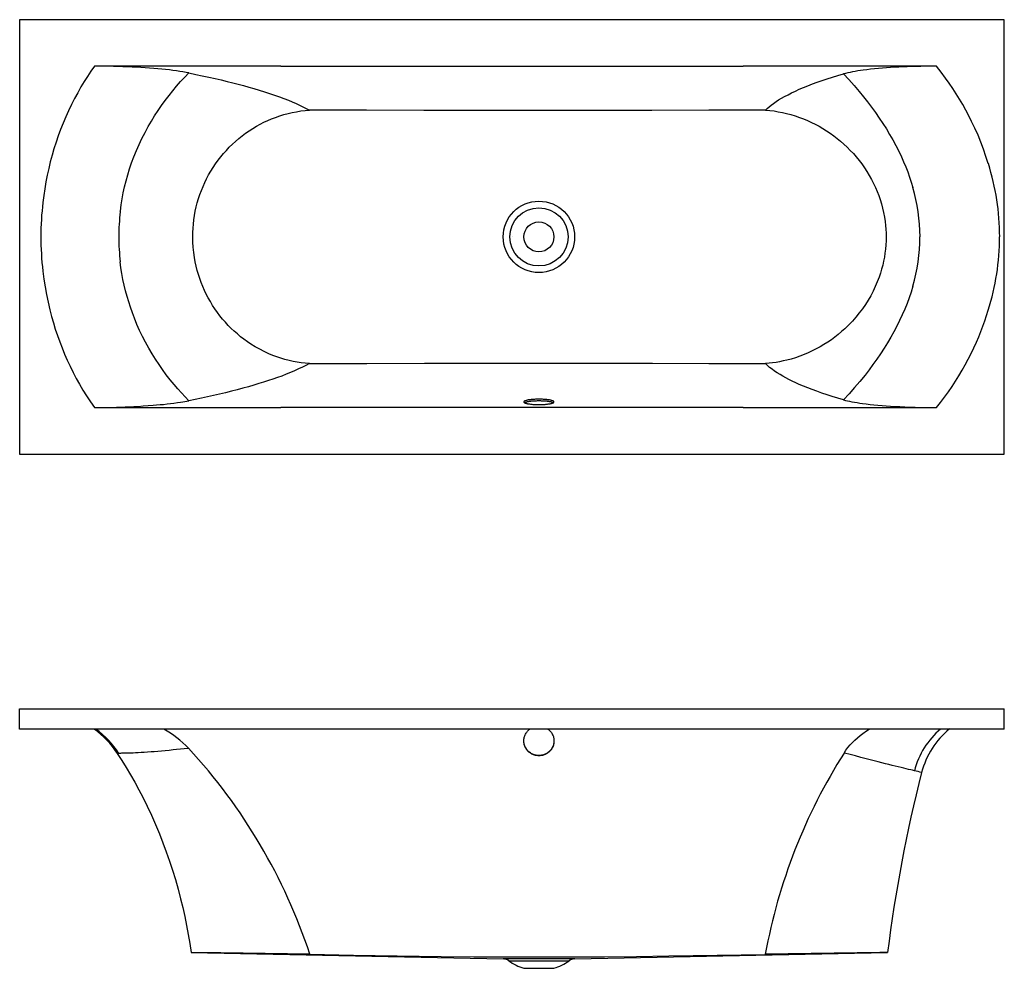
# Model space of a CAD drawing. Extents: x 2.5 to 13.9, y 6.3 to 17.2.
import ezdxf

# ---------------------------------------------------------------- set-up
doc = ezdxf.new("R2010")
doc.units = 0
doc.layers.get('0').update_dxf_attribs({"linetype": 'CONTINUOUS'})

msp = doc.modelspace()

# ---------------------------------------------------------------- linework, layer by layer
at = {"color": 7, "linetype": 'CONTINUOUS'}
for p, q in [((2.549, 17.19), (2.549, 12.19)), ((13.883, 17.19), (2.549, 17.19)), ((13.883, 12.19), (13.883, 17.19)), ((5.555, 16.655), (10.877, 16.655)), ((10.877, 12.726), (5.555, 12.726)), ((2.549, 12.19), (13.883, 12.19)), ((2.549, 9.024), (2.549, 9.257)), ((2.549, 9.257), (13.883, 9.257)), ((13.883, 9.024), (13.883, 9.257)), ((13.883, 9.024), (2.549, 9.024)), ((4.492, 8.803), (4.487, 8.801)), ((12.043, 8.746), (12.038, 8.748)), ((4.524, 6.45), (8.115, 6.379)), ((4.524, 6.45), (4.524, 6.45)), ((8.526, 6.379), (8.115, 6.379)), ((8.179, 6.357), (8.873, 6.357)), ((8.938, 6.379), (8.526, 6.379)), ((8.938, 6.379), (12.54, 6.451)), ((8.526, 6.269), (8.353, 6.269)), ((8.699, 6.269), (8.526, 6.269))]:
    msp.add_line(p, q, dxfattribs=at)
at = {"color": 7, "linetype": 'CONTINUOUS', "flags": 128}
for points in [[(3.409, 16.655), (3.369, 16.597), (3.33, 16.538), (3.292, 16.477), (3.255, 16.416), (3.217, 16.349), (3.18, 16.281), (3.145, 16.212), (3.112, 16.142), (3.08, 16.071), (3.049, 15.999), (3.021, 15.926), (2.994, 15.853), (2.968, 15.779), (2.944, 15.704), (2.922, 15.629), (2.902, 15.553), (2.884, 15.477), (2.867, 15.4), (2.851, 15.322), (2.838, 15.244), (2.826, 15.165), (2.816, 15.086), (2.816, 15.086)], [(4.497, 16.577), (4.464, 16.583), (4.428, 16.589), (4.392, 16.595), (4.353, 16.6), (4.314, 16.605), (4.272, 16.611), (4.229, 16.616), (4.184, 16.62), (4.139, 16.624), (4.093, 16.628), (4.045, 16.632), (3.995, 16.636), (3.945, 16.639), (3.894, 16.642), (3.843, 16.645), (3.79, 16.647), (3.736, 16.649), (3.682, 16.651), (3.628, 16.653), (3.573, 16.654), (3.533, 16.654), (3.492, 16.655), (3.451, 16.655), (3.409, 16.655)], [(5.555, 16.655), (4.778, 16.655), (4.001, 16.655), (3.409, 16.655)], [(3.707, 14.98), (3.708, 14.987), (3.717, 15.057), (3.728, 15.127), (3.742, 15.197), (3.757, 15.266), (3.774, 15.336), (3.794, 15.405), (3.815, 15.473), (3.838, 15.541), (3.865, 15.613), (3.893, 15.684), (3.924, 15.754), (3.957, 15.823), (3.992, 15.892), (4.029, 15.959), (4.065, 16.021), (4.103, 16.083), (4.142, 16.143), (4.183, 16.203), (4.225, 16.261), (4.269, 16.318), (4.312, 16.372), (4.356, 16.425), (4.402, 16.477), (4.449, 16.527), (4.497, 16.577), (4.497, 16.577)], [(4.497, 16.577), (4.575, 16.561), (4.651, 16.545), (4.725, 16.529), (4.798, 16.513), (4.869, 16.496), (4.938, 16.48), (5.002, 16.464), (5.065, 16.448), (5.126, 16.431), (5.185, 16.415), (5.243, 16.398), (5.306, 16.379), (5.367, 16.36), (5.426, 16.341), (5.483, 16.321), (5.538, 16.302), (5.591, 16.282), (5.642, 16.262), (5.686, 16.243), (5.73, 16.225), (5.771, 16.206), (5.81, 16.187), (5.848, 16.168), (5.884, 16.149)], [(13.102, 16.655), (12.431, 16.655), (11.654, 16.655), (10.877, 16.655)], [(11.133, 16.149), (11.154, 16.169), (11.177, 16.188), (11.201, 16.208), (11.227, 16.227), (11.255, 16.247), (11.285, 16.266), (11.317, 16.285), (11.354, 16.306), (11.393, 16.327), (11.434, 16.348), (11.478, 16.368), (11.523, 16.389), (11.572, 16.409), (11.622, 16.43), (11.675, 16.45), (11.73, 16.47), (11.787, 16.49), (11.845, 16.509), (11.906, 16.528), (11.968, 16.547), (12.032, 16.566)], [(13.102, 16.655), (13.042, 16.655), (12.981, 16.655), (12.921, 16.653), (12.861, 16.652), (12.812, 16.65), (12.763, 16.649), (12.715, 16.647), (12.667, 16.644), (12.619, 16.642), (12.572, 16.639), (12.525, 16.635), (12.479, 16.632), (12.434, 16.628), (12.389, 16.624), (12.344, 16.619), (12.301, 16.614), (12.259, 16.609), (12.227, 16.605), (12.195, 16.6), (12.165, 16.595), (12.136, 16.59), (12.107, 16.584), (12.08, 16.579), (12.055, 16.572), (12.032, 16.566)], [(12.032, 16.566), (12.032, 16.566), (12.094, 16.5), (12.155, 16.432), (12.214, 16.363), (12.262, 16.304), (12.309, 16.244), (12.355, 16.183), (12.4, 16.121), (12.444, 16.058), (12.486, 15.994), (12.525, 15.932), (12.563, 15.87), (12.599, 15.806), (12.634, 15.742), (12.667, 15.676), (12.699, 15.61), (12.724, 15.553), (12.748, 15.496), (12.771, 15.437), (12.792, 15.379), (12.811, 15.319), (12.83, 15.26)], [(13.698, 15.534), (13.698, 15.534), (13.672, 15.616), (13.644, 15.699), (13.613, 15.78), (13.58, 15.861), (13.544, 15.941), (13.507, 16.02), (13.474, 16.085), (13.44, 16.149), (13.405, 16.212), (13.368, 16.275), (13.33, 16.337), (13.29, 16.398), (13.249, 16.459), (13.207, 16.518), (13.156, 16.587), (13.102, 16.655)], [(4.542, 14.69), (4.542, 14.74), (4.545, 14.789), (4.549, 14.837), (4.555, 14.886), (4.562, 14.935), (4.571, 14.984), (4.582, 15.034), (4.594, 15.082), (4.609, 15.131), (4.624, 15.179), (4.641, 15.225), (4.66, 15.27), (4.68, 15.315), (4.701, 15.359), (4.724, 15.403), (4.75, 15.446), (4.776, 15.489), (4.804, 15.531), (4.834, 15.572), (4.865, 15.612), (4.896, 15.65), (4.928, 15.686), (4.962, 15.722), (4.997, 15.756), (5.033, 15.789), (5.071, 15.822), (5.11, 15.853), (5.15, 15.883), (5.192, 15.912), (5.234, 15.939), (5.275, 15.964), (5.318, 15.987), (5.361, 16.009), (5.405, 16.029), (5.449, 16.048), (5.495, 16.066), (5.542, 16.083), (5.59, 16.097), (5.638, 16.11), (5.686, 16.122), (5.735, 16.131), (5.784, 16.139), (5.834, 16.145), (5.884, 16.149)], [(11.133, 16.149), (10.48, 16.147), (9.827, 16.145), (9.5, 16.145), (9.174, 16.144), (8.847, 16.144), (8.521, 16.144), (8.191, 16.144), (7.861, 16.144), (7.532, 16.145), (7.202, 16.146), (6.543, 16.147), (5.884, 16.149)], [(11.133, 16.149), (11.183, 16.145), (11.232, 16.139), (11.281, 16.131), (11.329, 16.122), (11.377, 16.111), (11.427, 16.098), (11.475, 16.083), (11.524, 16.066), (11.571, 16.048), (11.618, 16.029), (11.663, 16.008), (11.707, 15.986), (11.751, 15.963), (11.794, 15.938), (11.836, 15.912), (11.878, 15.884), (11.919, 15.854), (11.959, 15.823), (11.998, 15.791), (12.037, 15.758), (12.074, 15.723), (12.11, 15.686), (12.145, 15.649), (12.178, 15.61), (12.211, 15.571), (12.242, 15.529), (12.273, 15.486), (12.302, 15.442), (12.329, 15.397), (12.354, 15.351), (12.377, 15.306), (12.399, 15.26), (12.419, 15.214), (12.437, 15.167), (12.453, 15.119), (12.468, 15.07), (12.482, 15.019), (12.493, 14.969), (12.503, 14.917), (12.511, 14.866), (12.516, 14.822), (12.519, 14.778), (12.522, 14.734), (12.522, 14.69)], [(5.884, 13.231), (5.836, 13.235), (5.789, 13.241), (5.743, 13.248), (5.696, 13.257), (5.65, 13.267), (5.603, 13.279), (5.556, 13.293), (5.51, 13.309), (5.464, 13.326), (5.419, 13.344), (5.365, 13.369), (5.313, 13.396), (5.261, 13.425), (5.211, 13.456), (5.17, 13.483), (5.131, 13.511), (5.092, 13.541), (5.055, 13.572), (5.018, 13.604), (4.983, 13.637), (4.95, 13.671), (4.917, 13.707), (4.885, 13.743), (4.855, 13.78), (4.825, 13.82), (4.797, 13.86), (4.77, 13.901), (4.744, 13.944), (4.72, 13.987), (4.697, 14.03), (4.676, 14.074), (4.657, 14.118), (4.639, 14.163), (4.622, 14.209), (4.607, 14.256), (4.593, 14.304), (4.581, 14.353), (4.57, 14.402), (4.561, 14.451), (4.553, 14.51), (4.546, 14.57), (4.543, 14.63), (4.542, 14.69)], [(12.522, 14.69), (12.522, 14.644), (12.519, 14.597), (12.515, 14.55), (12.509, 14.504), (12.502, 14.458), (12.493, 14.411), (12.483, 14.364), (12.47, 14.317), (12.456, 14.271), (12.441, 14.226), (12.42, 14.171), (12.397, 14.118), (12.372, 14.065), (12.345, 14.013), (12.316, 13.961), (12.284, 13.911), (12.25, 13.862), (12.214, 13.814), (12.175, 13.766), (12.134, 13.72), (12.092, 13.676), (12.048, 13.633), (12.01, 13.6), (11.972, 13.567), (11.932, 13.536), (11.892, 13.506), (11.85, 13.478), (11.807, 13.45), (11.763, 13.424), (11.718, 13.4), (11.673, 13.377), (11.626, 13.355), (11.578, 13.335), (11.529, 13.316), (11.479, 13.299), (11.429, 13.283), (11.378, 13.27), (11.338, 13.261), (11.297, 13.252), (11.257, 13.245), (11.216, 13.239), (11.175, 13.235), (11.133, 13.231)], [(4.497, 12.804), (4.497, 12.804), (4.453, 12.849), (4.41, 12.895), (4.368, 12.942), (4.326, 12.99), (4.281, 13.046), (4.237, 13.103), (4.194, 13.162), (4.153, 13.221), (4.113, 13.281), (4.075, 13.342), (4.036, 13.408), (3.999, 13.476), (3.964, 13.544), (3.93, 13.613), (3.899, 13.683), (3.87, 13.754), (3.846, 13.816), (3.824, 13.879), (3.804, 13.942), (3.785, 14.005), (3.768, 14.069), (3.752, 14.135), (3.738, 14.201), (3.726, 14.267), (3.715, 14.334), (3.707, 14.401)], [(2.816, 14.294), (2.816, 14.294), (2.828, 14.204), (2.841, 14.115), (2.857, 14.026), (2.876, 13.937), (2.896, 13.849), (2.916, 13.775), (2.937, 13.701), (2.959, 13.628), (2.984, 13.555), (3.01, 13.483), (3.037, 13.412), (3.066, 13.34), (3.097, 13.27), (3.13, 13.2), (3.164, 13.13), (3.2, 13.061), (3.238, 12.993), (3.278, 12.926), (3.319, 12.86), (3.363, 12.792), (3.409, 12.725)], [(12.83, 14.121), (12.809, 14.054), (12.787, 13.988), (12.763, 13.922), (12.737, 13.858), (12.708, 13.791), (12.678, 13.726), (12.645, 13.661), (12.612, 13.597), (12.576, 13.534), (12.54, 13.471), (12.5, 13.407), (12.458, 13.343), (12.415, 13.281), (12.371, 13.219), (12.326, 13.159), (12.28, 13.099), (12.22, 13.026), (12.159, 12.954), (12.096, 12.883), (12.032, 12.814), (12.032, 12.814)], [(13.102, 12.725), (13.149, 12.784), (13.194, 12.845), (13.239, 12.906), (13.281, 12.969), (13.321, 13.03), (13.36, 13.091), (13.397, 13.154), (13.432, 13.217), (13.467, 13.281), (13.5, 13.347), (13.532, 13.412), (13.562, 13.479), (13.588, 13.539), (13.613, 13.6), (13.636, 13.661), (13.658, 13.722), (13.679, 13.784), (13.698, 13.847), (13.698, 13.847)], [(5.884, 13.231), (5.844, 13.21), (5.803, 13.19), (5.76, 13.169), (5.714, 13.149), (5.666, 13.128), (5.616, 13.108), (5.565, 13.088), (5.515, 13.07), (5.464, 13.052), (5.412, 13.035), (5.357, 13.017), (5.301, 13), (5.243, 12.982), (5.182, 12.965), (5.118, 12.947), (5.054, 12.93), (4.987, 12.913), (4.919, 12.896), (4.849, 12.879), (4.781, 12.864), (4.713, 12.848), (4.642, 12.833), (4.57, 12.818), (4.497, 12.804)], [(5.884, 13.231), (6.545, 13.233), (7.207, 13.235), (7.538, 13.236), (7.87, 13.236), (8.201, 13.237), (8.532, 13.237), (8.857, 13.237), (9.182, 13.236), (9.507, 13.236), (9.833, 13.235), (10.483, 13.233), (11.133, 13.231)], [(12.032, 12.814), (11.967, 12.833), (11.903, 12.853), (11.842, 12.872), (11.783, 12.892), (11.726, 12.912), (11.672, 12.931), (11.621, 12.951), (11.571, 12.971), (11.523, 12.992), (11.482, 13.01), (11.442, 13.029), (11.404, 13.048), (11.368, 13.067), (11.333, 13.086), (11.301, 13.105), (11.27, 13.124), (11.238, 13.145), (11.209, 13.167), (11.181, 13.188), (11.156, 13.21), (11.133, 13.231)], [(8.526, 12.759), (8.537, 12.759), (8.547, 12.759), (8.557, 12.759), (8.568, 12.76), (8.578, 12.76), (8.588, 12.761), (8.597, 12.762), (8.607, 12.763), (8.616, 12.763), (8.625, 12.764), (8.633, 12.766), (8.641, 12.767), (8.649, 12.768), (8.656, 12.769), (8.663, 12.771), (8.669, 12.772), (8.674, 12.774), (8.68, 12.775), (8.684, 12.777), (8.688, 12.779), (8.692, 12.781), (8.694, 12.782), (8.697, 12.784), (8.698, 12.786), (8.699, 12.788), (8.699, 12.79), (8.699, 12.792), (8.698, 12.794), (8.697, 12.795), (8.694, 12.797), (8.692, 12.799), (8.688, 12.801), (8.684, 12.802), (8.68, 12.804), (8.674, 12.806), (8.669, 12.807), (8.663, 12.809), (8.656, 12.81), (8.649, 12.812), (8.641, 12.813), (8.633, 12.814), (8.625, 12.815), (8.616, 12.816), (8.607, 12.817), (8.597, 12.818), (8.588, 12.819), (8.578, 12.819), (8.568, 12.82), (8.557, 12.82), (8.547, 12.82), (8.537, 12.821), (8.526, 12.821), (8.516, 12.821), (8.505, 12.82), (8.495, 12.82), (8.485, 12.82), (8.475, 12.819), (8.465, 12.819), (8.455, 12.818), (8.446, 12.817), (8.436, 12.816), (8.428, 12.815), (8.419, 12.814), (8.411, 12.813), (8.404, 12.812), (8.396, 12.81), (8.39, 12.809), (8.383, 12.807), (8.378, 12.806), (8.373, 12.804), (8.368, 12.802), (8.364, 12.801), (8.361, 12.799), (8.358, 12.797), (8.356, 12.795), (8.354, 12.794), (8.353, 12.792), (8.353, 12.79), (8.353, 12.788), (8.354, 12.786), (8.356, 12.784), (8.358, 12.782), (8.361, 12.781), (8.364, 12.779), (8.368, 12.777), (8.373, 12.775), (8.378, 12.774), (8.383, 12.772), (8.39, 12.771), (8.396, 12.769), (8.404, 12.768), (8.411, 12.767), (8.419, 12.766), (8.428, 12.764), (8.436, 12.763), (8.446, 12.763), (8.455, 12.762), (8.465, 12.761), (8.475, 12.76), (8.485, 12.76), (8.495, 12.759), (8.505, 12.759), (8.516, 12.759), (8.526, 12.759)], [(12.032, 12.814), (12.054, 12.808), (12.077, 12.803), (12.102, 12.797), (12.129, 12.792), (12.158, 12.787), (12.188, 12.782), (12.22, 12.777), (12.252, 12.772), (12.294, 12.767), (12.337, 12.762), (12.382, 12.757), (12.427, 12.753), (12.475, 12.749), (12.523, 12.745), (12.572, 12.742), (12.622, 12.739), (12.68, 12.736), (12.738, 12.733), (12.797, 12.73), (12.856, 12.729), (12.917, 12.727), (12.979, 12.726), (13.041, 12.725), (13.102, 12.725)], [(3.409, 12.725), (3.473, 12.725), (3.536, 12.726), (3.599, 12.727), (3.662, 12.729), (3.713, 12.73), (3.764, 12.732), (3.815, 12.734), (3.865, 12.737), (3.914, 12.739), (3.972, 12.743), (4.029, 12.747), (4.084, 12.751), (4.126, 12.755), (4.167, 12.759), (4.206, 12.762), (4.245, 12.767), (4.286, 12.771), (4.325, 12.776), (4.364, 12.782), (4.401, 12.787), (4.426, 12.791), (4.451, 12.795), (4.475, 12.799), (4.497, 12.804)], [(3.409, 12.725), (4.001, 12.725), (4.778, 12.725), (5.555, 12.726)], [(8.69, 12.78), (8.688, 12.781), (8.684, 12.783), (8.68, 12.784), (8.674, 12.786), (8.669, 12.788), (8.663, 12.789), (8.656, 12.791), (8.649, 12.792), (8.641, 12.793), (8.633, 12.794), (8.625, 12.796), (8.616, 12.797), (8.607, 12.797), (8.597, 12.798), (8.588, 12.799), (8.578, 12.8), (8.568, 12.8), (8.557, 12.8), (8.547, 12.801), (8.537, 12.801), (8.526, 12.801), (8.516, 12.801), (8.505, 12.801), (8.495, 12.8), (8.485, 12.8), (8.475, 12.8), (8.465, 12.799), (8.455, 12.798), (8.446, 12.797), (8.436, 12.797), (8.428, 12.796), (8.419, 12.794), (8.411, 12.793), (8.404, 12.792), (8.396, 12.791), (8.39, 12.789), (8.383, 12.788), (8.378, 12.786), (8.373, 12.784), (8.368, 12.783), (8.364, 12.781), (8.362, 12.78)], [(10.877, 12.726), (11.654, 12.725), (12.431, 12.725), (13.102, 12.725)], [(8.629, 9.024), (8.633, 9.021), (8.641, 9.015), (8.649, 9.007), (8.656, 9), (8.663, 8.992), (8.669, 8.984), (8.674, 8.975), (8.68, 8.966), (8.684, 8.957), (8.688, 8.947), (8.692, 8.938), (8.694, 8.928), (8.697, 8.918), (8.698, 8.907), (8.699, 8.897), (8.699, 8.887), (8.699, 8.877), (8.698, 8.866), (8.697, 8.856), (8.694, 8.846), (8.692, 8.836), (8.688, 8.826), (8.684, 8.817), (8.68, 8.808), (8.674, 8.799), (8.669, 8.79), (8.663, 8.782), (8.656, 8.774), (8.649, 8.766), (8.641, 8.759), (8.633, 8.753), (8.625, 8.746), (8.616, 8.741), (8.607, 8.736), (8.597, 8.731), (8.588, 8.727), (8.578, 8.724), (8.568, 8.721), (8.557, 8.719), (8.547, 8.718), (8.537, 8.717), (8.526, 8.716), (8.516, 8.717), (8.505, 8.718), (8.495, 8.719), (8.485, 8.721), (8.475, 8.724), (8.465, 8.727), (8.455, 8.731), (8.446, 8.736), (8.436, 8.741), (8.428, 8.746), (8.419, 8.753), (8.411, 8.759), (8.404, 8.766), (8.396, 8.774), (8.39, 8.782), (8.383, 8.79), (8.378, 8.799), (8.373, 8.808), (8.368, 8.817), (8.364, 8.826), (8.361, 8.836), (8.358, 8.846), (8.356, 8.856), (8.354, 8.866), (8.353, 8.877), (8.353, 8.887), (8.353, 8.897), (8.354, 8.907), (8.356, 8.918), (8.358, 8.928), (8.361, 8.938), (8.364, 8.947), (8.368, 8.957), (8.373, 8.966), (8.378, 8.975), (8.383, 8.984), (8.39, 8.992), (8.396, 9), (8.404, 9.007), (8.411, 9.015), (8.419, 9.021), (8.423, 9.024)], [(12.038, 8.748), (12.06, 8.78), (12.083, 8.811), (12.108, 8.841), (12.134, 8.869), (12.163, 8.897), (12.192, 8.924), (12.223, 8.95), (12.255, 8.974), (12.297, 9.003), (12.329, 9.024)], [(8.699, 8.889), (8.699, 8.88), (8.698, 8.87), (8.697, 8.86), (8.694, 8.85), (8.692, 8.84), (8.688, 8.83), (8.684, 8.82), (8.68, 8.811), (8.674, 8.802), (8.669, 8.794), (8.663, 8.785), (8.656, 8.777), (8.649, 8.77), (8.641, 8.763), (8.633, 8.756), (8.625, 8.75), (8.616, 8.744), (8.607, 8.739), (8.597, 8.735), (8.588, 8.731), (8.578, 8.728), (8.568, 8.725), (8.557, 8.723), (8.547, 8.721), (8.537, 8.72), (8.526, 8.72), (8.516, 8.72), (8.505, 8.721), (8.495, 8.723), (8.485, 8.725), (8.475, 8.728), (8.465, 8.731), (8.455, 8.735), (8.446, 8.739), (8.436, 8.744), (8.428, 8.75), (8.419, 8.756), (8.411, 8.763), (8.404, 8.77), (8.396, 8.777), (8.39, 8.785), (8.383, 8.794), (8.378, 8.802), (8.373, 8.811), (8.368, 8.82), (8.364, 8.83), (8.361, 8.84), (8.358, 8.85), (8.356, 8.86), (8.354, 8.87), (8.353, 8.88), (8.353, 8.889)], [(3.673, 8.744), (3.726, 8.663), (3.776, 8.58), (3.826, 8.497), (3.874, 8.412), (3.92, 8.326), (3.965, 8.24), (4.016, 8.136), (4.065, 8.032), (4.112, 7.926), (4.157, 7.818), (4.198, 7.715), (4.237, 7.61), (4.274, 7.504), (4.309, 7.398), (4.342, 7.29), (4.373, 7.181), (4.402, 7.071), (4.427, 6.97), (4.45, 6.867), (4.471, 6.764), (4.49, 6.66), (4.508, 6.556), (4.524, 6.45)], [(3.69, 8.744), (3.683, 8.744), (3.678, 8.744), (3.674, 8.744), (3.673, 8.744), (3.673, 8.744)], [(4.487, 8.801), (4.487, 8.801), (4.442, 8.796), (4.399, 8.792), (4.356, 8.787), (4.315, 8.783), (4.269, 8.778), (4.224, 8.774), (4.181, 8.77), (4.139, 8.766), (4.099, 8.763), (4.061, 8.76), (4.022, 8.757), (3.984, 8.755), (3.949, 8.753), (3.915, 8.751), (3.884, 8.75), (3.854, 8.748), (3.831, 8.748), (3.808, 8.747), (3.788, 8.746), (3.769, 8.746), (3.752, 8.745), (3.736, 8.745), (3.722, 8.745), (3.709, 8.744), (3.699, 8.744), (3.69, 8.744)], [(12.848, 8.544), (12.827, 8.549), (12.805, 8.554), (12.781, 8.56), (12.754, 8.566), (12.725, 8.573), (12.694, 8.58), (12.662, 8.588), (12.628, 8.596), (12.592, 8.605), (12.555, 8.614), (12.515, 8.625), (12.473, 8.635), (12.43, 8.646), (12.385, 8.658), (12.34, 8.67), (12.293, 8.682), (12.233, 8.698), (12.171, 8.714), (12.108, 8.73), (12.043, 8.746), (12.043, 8.746)], [(5.888, 6.431), (6.392, 6.422), (6.896, 6.414), (7.399, 6.407), (7.777, 6.403), (8.155, 6.401), (8.533, 6.4), (8.911, 6.401), (9.281, 6.403), (9.651, 6.407), (10.021, 6.412), (10.576, 6.421), (11.131, 6.43)]]:
    msp.add_lwpolyline(points, dxfattribs=at)
at = {"color": 7, "linetype": 'CONTINUOUS'}
for radius in [0.411, 0.335, 0.173]:
    msp.add_circle((8.526, 14.69), radius, dxfattribs=at)
for centre, radius, start, end in [((10.984, 14.681), 2.846, 0.1856, 17.4341), ((10.87, 14.683), 2.043, 0.2146, 16.4092), ((6.156, 14.69), 3.363, 173.232, 179.9448), ((6.201, 14.69), 2.511, 173.3819, 179.9701), ((6.156, 14.69), 3.363, 179.944, 186.7681), ((6.2, 14.69), 2.51, 179.9618, 186.6187), ((10.871, 14.697), 2.041, 343.5969, 359.8012), ((10.989, 14.698), 2.84, 342.5519, 359.8352), ((2.77, 8.152), 1.08, 33.2202, 53.8008), ((2.788, 8.157), 1.076, 33.0535, 53.6358), ((3.647, 8.01), 1.159, 43.2088, 60.9387), ((13.765, 8.302), 0.949, 130.4589, 165.2497), ((13.849, 8.29), 0.947, 129.1387, 165.6699), ((-0.304, 4.383), 6.523, 18.3122, 42.6696), ((17.509, 5.27), 6.482, 147.554, 169.6823), ((29.06, 4.404), 16.647, 165.6699, 172.9364), ((11.753, 3.799), 4.869, 75.9908, 77.0041), ((0.063, -353.233), 359.711, 89.07217, 89.28945), ((8.112, 6.265), 0.113, 53.7609, 88.8542), ((8.526, 6.83), 0.587, 233.7609, 252.8152), ((8.526, 6.83), 0.587, 287.1848, 306.2391), ((8.94, 6.265), 0.113, 91.1458, 126.2391), ((18.486, -455.652), 462.141, 90.73723, 90.91192)]:
    msp.add_arc(centre, radius, start, end, dxfattribs=at)
msp.add_open_spline([(8.221, 14.69), (8.221, 14.69), (8.221, 14.69), (8.221, 14.69)], degree=3, dxfattribs=at)

doc.saveas('drawing.dxf')
